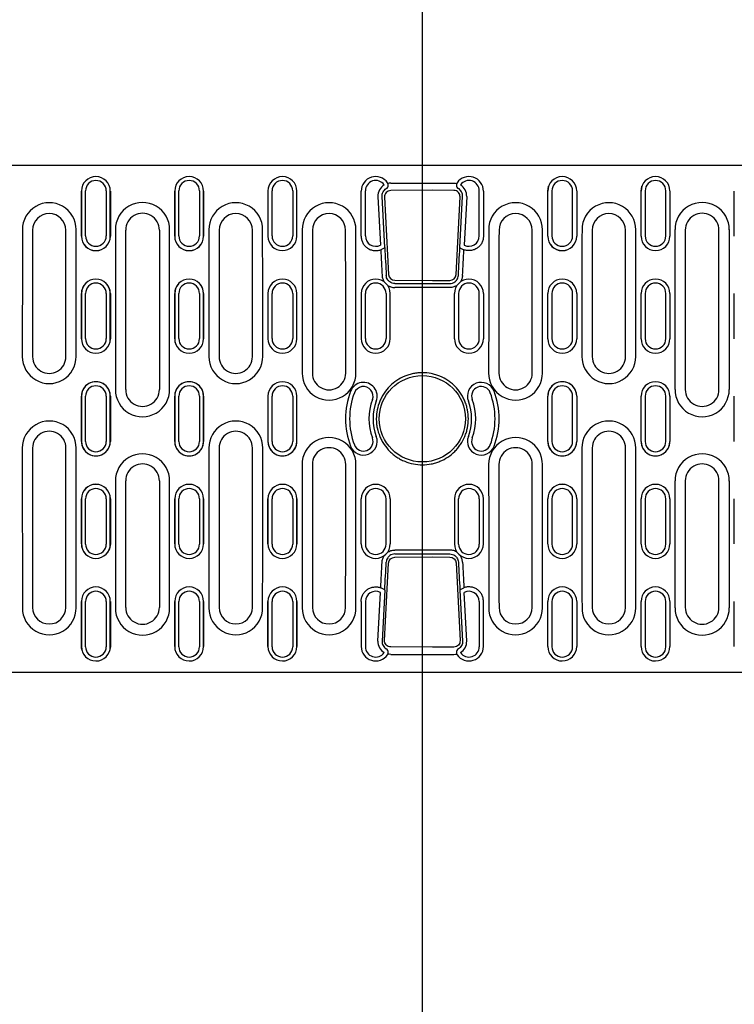
# Model space of a CAD drawing. Units: millimetres. Extents: x 86976 to 104003, y -2337 to 1805.
# Drawn here: x 87485 to 87659, y -2098 to -1858 of the extents above; entities that cross this region are included whole.
import ezdxf

# ---------------------------------------------------------------- set-up
doc = ezdxf.new("R2010")
doc.units = ezdxf.units.MM
doc.header["$LTSCALE"] = 2.5
doc.layers.add('DUENN-18', color=10, linetype='Continuous')
doc.layers.add('P-ANNO-NPLT', color=8, linetype='Continuous', plot=False)
doc.layers.add('SICHTBAR', color=10, linetype='Continuous', lineweight=25)

msp = doc.modelspace()

# ---------------------------------------------------------------- linework, layer by layer
at = {"layer": 'DUENN-18'}
for p, q in [((87500.9065, -1910.8247), (87500.9065, -1899.8398)), ((87505.9411, -1899.8398), (87505.9411, -1910.8247)), ((87523.6065, -1910.8247), (87523.6065, -1899.8398)), ((87528.6411, -1899.8398), (87528.6411, -1910.8247)), ((87546.3065, -1910.8247), (87546.3065, -1899.8398)), ((87551.3411, -1899.8398), (87551.3411, -1910.8247)), ((87569.0065, -1910.8247), (87569.0065, -1899.8398)), ((87596.7411, -1910.8247), (87596.7411, -1899.8398)), ((87614.4065, -1899.8398), (87614.4065, -1910.8247)), ((87619.4411, -1910.8247), (87619.4411, -1899.8398)), ((87637.1065, -1899.8398), (87637.1065, -1910.8247)), ((87642.1411, -1910.8247), (87642.1411, -1899.8398)), ((87572.0779, -1901.2191), (87572.6872, -1913.054)), ((87593.6698, -1901.2191), (87593.0604, -1913.054)), ((87508.1738, -1909.2888), (87508.1738, -1948.1907)), ((87521.3738, -1948.1907), (87521.3738, -1909.2888)), ((87644.3738, -1948.1907), (87644.3738, -1909.2888)), ((87657.5738, -1909.2888), (87657.5738, -1948.1907)), ((87589.5703, -1923.3715), (87576.1773, -1923.3715)), ((87500.9065, -1935.8104), (87500.9065, -1924.8141)), ((87505.9411, -1924.8141), (87505.9411, -1935.8104)), ((87523.6065, -1935.8104), (87523.6065, -1924.8141)), ((87528.6411, -1924.8141), (87528.6411, -1935.8104)), ((87546.3065, -1935.8104), (87546.3065, -1924.8141)), ((87551.3411, -1924.8141), (87551.3411, -1935.8104)), ((87569.0065, -1935.8104), (87569.0065, -1924.8141)), ((87574.0411, -1924.8141), (87574.0411, -1935.8104)), ((87591.7065, -1924.8141), (87591.7065, -1935.8104)), ((87596.7411, -1935.8104), (87596.7411, -1924.8141)), ((87614.4065, -1924.8141), (87614.4065, -1935.8104)), ((87619.4411, -1935.8104), (87619.4411, -1924.8141)), ((87637.1065, -1924.8141), (87637.1065, -1935.8104)), ((87642.1411, -1935.8104), (87642.1411, -1924.8141)), ((87500.9065, -1960.8094), (87500.9065, -1949.8094)), ((87505.9411, -1949.8094), (87505.9411, -1960.8094)), ((87523.6065, -1960.8094), (87523.6065, -1949.8094)), ((87528.6411, -1949.8094), (87528.6411, -1960.8094)), ((87546.3065, -1960.8094), (87546.3065, -1949.8094)), ((87551.3411, -1949.8094), (87551.3411, -1960.8094)), ((87614.4065, -1949.8094), (87614.4065, -1960.8094)), ((87619.4411, -1960.8094), (87619.4411, -1949.8094)), ((87637.1065, -1949.8094), (87637.1065, -1960.8094)), ((87642.1411, -1960.8094), (87642.1411, -1949.8094)), ((87508.1738, -1970.4491), (87508.1738, -2001.33)), ((87521.3738, -2001.33), (87521.3738, -1970.4491)), ((87644.3738, -2001.33), (87644.3738, -1970.4491)), ((87657.5738, -1970.4491), (87657.5738, -2001.33)), ((87500.9065, -1985.8046), (87500.9065, -1974.8084)), ((87505.9411, -1974.8084), (87505.9411, -1985.8046)), ((87523.6065, -1985.8046), (87523.6065, -1974.8084)), ((87528.6411, -1974.8084), (87528.6411, -1985.8046)), ((87546.3065, -1985.8046), (87546.3065, -1974.8084)), ((87551.3411, -1974.8084), (87551.3411, -1985.8046)), ((87569.0065, -1974.8084), (87569.0065, -1985.8046)), ((87574.0411, -1985.8046), (87574.0411, -1974.8084)), ((87591.7065, -1985.8046), (87591.7065, -1974.8084)), ((87596.7411, -1974.8084), (87596.7411, -1985.8046)), ((87614.4065, -1974.8084), (87614.4065, -1985.8046)), ((87619.4411, -1985.8046), (87619.4411, -1974.8084)), ((87637.1065, -1974.8084), (87637.1065, -1985.8046)), ((87642.1411, -1985.8046), (87642.1411, -1974.8084)), ((87589.5703, -1987.2473), (87576.1773, -1987.2473)), ((87572.0779, -2009.3997), (87572.6872, -1997.5648)), ((87593.6698, -2009.3997), (87593.0604, -1997.5648)), ((87500.9065, -2010.779), (87500.9065, -1999.7941)), ((87505.9411, -1999.7941), (87505.9411, -2010.779)), ((87523.6065, -2010.779), (87523.6065, -1999.7941)), ((87528.6411, -1999.7941), (87528.6411, -2010.779)), ((87546.3065, -2010.779), (87546.3065, -1999.7941)), ((87551.3411, -1999.7941), (87551.3411, -2010.779)), ((87569.0065, -1999.7941), (87569.0065, -2010.779)), ((87596.7411, -1999.7941), (87596.7411, -2010.779)), ((87614.4065, -1999.7941), (87614.4065, -2010.779)), ((87619.4411, -2010.779), (87619.4411, -1999.7941)), ((87637.1065, -1999.7941), (87637.1065, -2010.779)), ((87642.1411, -2010.779), (87642.1411, -1999.7941))]:
    msp.add_line(p, q, dxfattribs=at)
for centre, radius, start, end in [((87503.4238, -1899.8438), 2.5173, 0.089518, 179.910497), ((87526.1238, -1899.8438), 2.5173, 0.089523, 179.887782), ((87548.8238, -1899.8438), 2.5173, 0.089565, 179.910443), ((87571.5243, -1899.8432), 2.5177, 35.011756, 179.923905), ((87594.2234, -1899.8432), 2.5177, 0.076095, 144.988244), ((87616.9238, -1899.8438), 2.5173, 0.089557, 179.910435), ((87639.6238, -1899.8438), 2.5173, 0.112218, 179.910477), ((87575.1711, -1901.0599), 3.0973, 120.77311, 182.947622), ((87590.5766, -1901.0599), 3.0973, 357.052378, 59.22689), ((87492.0737, -1909.2757), 6.5375, 359.884893, 180.465101), ((87514.7737, -1909.2696), 6.6001, 359.832746, 180.478205), ((87537.4737, -1909.2757), 6.5375, 359.884908, 180.463222), ((87560.1737, -1909.2757), 6.5375, 359.884893, 180.462454), ((87605.5739, -1909.2757), 6.5375, 359.537546, 180.115107), ((87628.2739, -1909.2757), 6.5375, 359.536778, 180.115092), ((87650.9739, -1909.2696), 6.6001, 359.521795, 180.167254), ((87503.4238, -1910.8208), 2.5173, 180.089503, 359.910482), ((87526.1238, -1910.8208), 2.5173, 180.112218, 359.910477), ((87548.8238, -1910.8208), 2.5173, 180.089557, 359.910435), ((87571.5237, -1910.8219), 2.5171, 180.06332, 297.533381), ((87594.224, -1910.8219), 2.5171, 242.466619, 359.93668), ((87616.9238, -1910.8208), 2.5173, 180.089565, 359.910443), ((87639.6238, -1910.8208), 2.5173, 180.089523, 359.887782), ((87503.4238, -1924.8151), 2.5173, 0.022292, 179.977722), ((87526.1238, -1924.8151), 2.5173, 0.022298, 179.928747), ((87548.8238, -1924.8151), 2.5173, 0.022339, 179.977668), ((87571.5238, -1924.8148), 2.5173, 0.015825, 179.984175), ((87594.2238, -1924.8148), 2.5173, 0.015825, 179.984175), ((87616.9238, -1924.8151), 2.5173, 0.022332, 179.977661), ((87639.6238, -1924.8151), 2.5173, 0.071253, 179.977702), ((87503.4238, -1935.8094), 2.5173, 180.02234, 359.977646), ((87526.1238, -1935.8094), 2.5173, 180.071273, 359.97764), ((87548.8238, -1935.8094), 2.5173, 180.022394, 359.977599), ((87571.5238, -1935.8097), 2.5173, 180.015825, 359.984175), ((87594.2238, -1935.8097), 2.5173, 180.015825, 359.984175), ((87616.9238, -1935.8094), 2.5173, 180.022401, 359.977606), ((87639.6238, -1935.8094), 2.5173, 180.02236, 359.928727), ((87492.0739, -1940.1902), 6.5548, 179.820705, 0.480923), ((87537.4739, -1940.1902), 6.5548, 179.820694, 0.482636), ((87628.2737, -1940.1902), 6.5548, 179.517364, 0.179306), ((87560.1739, -1944.2003), 6.5557, 179.824904, 0.481152), ((87605.5737, -1944.2003), 6.5557, 179.518848, 0.175096), ((87503.4238, -1949.8094), 2.5173, 0, 180), ((87526.1238, -1949.8094), 2.5173, 0, 180), ((87548.8238, -1949.8094), 2.5173, 0, 180), ((87568.543, -1949.8094), 2.35, 339.00379, 159.00379), ((87597.2047, -1949.8094), 2.35, 20.99621, 200.99621), ((87616.9238, -1949.8094), 2.5173, 0, 180), ((87639.6238, -1949.8094), 2.5173, 0, 180), ((87514.7739, -1948.21), 6.6001, 179.832739, 0.484496), ((87582.8738, -1955.3094), 17.7, 159.00379, 200.99621), ((87582.8738, -1955.3094), 17.7, 339.00379, 20.99621), ((87650.9737, -1948.21), 6.6001, 179.515504, 0.167261), ((87582.8738, -1955.3094), 13, 159.00379, 200.99621), ((87582.8738, -1955.3094), 13, 339.00379, 20.99621), ((87492.0737, -1962.4085), 6.5564, 359.829107, 180.474808), ((87537.4737, -1962.4085), 6.5564, 359.829119, 180.479687), ((87628.2739, -1962.4085), 6.5564, 359.520313, 180.170881), ((87560.1737, -1966.4185), 6.5557, 359.824907, 180.48112), ((87605.5739, -1966.4185), 6.5557, 359.51888, 180.175093), ((87503.4238, -1960.8094), 2.5173, 180, 0), ((87526.1238, -1960.8094), 2.5173, 180, 0), ((87548.8238, -1960.8094), 2.5173, 180, 0), ((87568.543, -1960.8094), 2.35, 200.99621, 20.99621), ((87597.2047, -1960.8094), 2.35, 159.00379, 339.00379), ((87616.9238, -1960.8094), 2.5173, 180, 0), ((87639.6238, -1960.8094), 2.5173, 180, 0), ((87514.7737, -1970.4298), 6.6001, 359.832749, 180.484364), ((87650.9739, -1970.4298), 6.6001, 359.515636, 180.167251), ((87503.4238, -1974.8094), 2.5173, 0.022354, 179.97766), ((87526.1238, -1974.8094), 2.5173, 0.02236, 179.928727), ((87548.8238, -1974.8094), 2.5173, 0.022401, 179.977606), ((87571.5238, -1974.8091), 2.5173, 0.015825, 179.984175), ((87594.2238, -1974.8091), 2.5173, 0.015825, 179.984175), ((87616.9238, -1974.8094), 2.5173, 0.022394, 179.977598), ((87639.6238, -1974.8094), 2.5173, 0.071273, 179.97764), ((87503.4238, -1985.8037), 2.5173, 180.022278, 359.977708), ((87526.1238, -1985.8037), 2.5173, 180.071253, 359.977702), ((87548.8238, -1985.8037), 2.5173, 180.022332, 359.977661), ((87571.5238, -1985.804), 2.5173, 180.015825, 359.984175), ((87594.2238, -1985.804), 2.5173, 180.015825, 359.984175), ((87616.9238, -1985.8037), 2.5173, 180.022339, 359.977668), ((87639.6238, -1985.8037), 2.5173, 180.022298, 359.928747), ((87503.4238, -1999.798), 2.5173, 0.089518, 179.910497), ((87526.1238, -1999.798), 2.5173, 0.089523, 179.887782), ((87548.8238, -1999.798), 2.5173, 0.089565, 179.910443), ((87571.5237, -1999.7968), 2.5171, 62.466619, 179.93668), ((87594.224, -1999.7968), 2.5171, 0.06332, 117.533381), ((87616.9238, -1999.798), 2.5173, 0.089557, 179.910435), ((87639.6238, -1999.798), 2.5173, 0.112218, 179.910477), ((87492.0739, -2001.3431), 6.5375, 179.884878, 0.461684), ((87514.7739, -2001.3492), 6.6001, 179.832743, 0.481547), ((87537.4739, -2001.3431), 6.5375, 179.8849, 0.46151), ((87560.1739, -2001.3431), 6.5375, 179.884893, 0.462454), ((87605.5737, -2001.3431), 6.5375, 179.537546, 0.115107), ((87628.2737, -2001.3431), 6.5375, 179.53849, 0.1151), ((87650.9737, -2001.3492), 6.6001, 179.518453, 0.167257), ((87575.1711, -2009.5589), 3.0973, 177.052378, 239.22689), ((87590.5766, -2009.5589), 3.0973, 300.77311, 2.947622), ((87503.4238, -2010.775), 2.5173, 180.089503, 359.910482), ((87526.1238, -2010.775), 2.5173, 180.112218, 359.910477), ((87548.8238, -2010.775), 2.5173, 180.089557, 359.910435), ((87571.5243, -2010.7756), 2.5177, 180.076095, 324.988244), ((87594.2234, -2010.7756), 2.5177, 215.011756, 359.923905), ((87616.9238, -2010.775), 2.5173, 180.089565, 359.910443), ((87639.6238, -2010.775), 2.5173, 180.089523, 359.887782)]:
    msp.add_arc(centre, radius, start, end, dxfattribs=at)
for centre, major_axis, ratio, start_param, end_param in [((87502.1302, -1955.3094), (0, 954.2656), 0.01740934, 1.52255145, 1.55493041), ((87482.0174, -1955.3094), (0, 954.2656), 0.01740934, 4.7282549, 4.76063385), ((87547.5302, -1955.3094), (0, 954.2656), 0.01740934, 1.52255145, 1.55493041), ((87527.4174, -1955.3094), (0, 954.2656), 0.01740934, 4.7282549, 4.76063385), ((87570.2302, -1955.3094), (0, 954.2656), 0.01740934, 1.52255145, 1.55913353), ((87550.1174, -1955.3094), (0, 954.2656), 0.01740934, 4.72405178, 4.76063385), ((87615.6302, -1955.3094), (0, 954.2656), 0.01740934, 1.52255145, 1.55913353), ((87595.5174, -1955.3094), (0, 954.2656), 0.01740934, 4.72405178, 4.76063385), ((87638.3302, -1955.3094), (0, 954.2656), 0.01740934, 1.52255145, 1.55493041), ((87618.2174, -1955.3094), (0, 954.2656), 0.01740934, 4.7282549, 4.76063385), ((87591.5646, -1955.3094), (-49.9737, 954.2652), 0.01741296, 1.52676412, 1.53333025), ((87574.1831, -1955.3094), (49.9737, 954.2652), 0.01741296, 4.74985506, 4.75642118), ((87502.1302, -1955.3094), (0, 954.2656), 0.01740934, 1.57825622, 1.6190412), ((87482.0174, -1955.3094), (0, 954.2656), 0.01740934, 4.66414411, 4.70492909), ((87547.5302, -1955.3094), (0, 954.2656), 0.01740934, 1.57825622, 1.6190412), ((87527.4174, -1955.3094), (0, 954.2656), 0.01740934, 4.66414411, 4.70492909), ((87638.3302, -1955.3094), (0, 954.2656), 0.01740934, 1.57825622, 1.6190412), ((87618.2174, -1955.3094), (0, 954.2656), 0.01740934, 4.66414411, 4.70492909), ((87570.2302, -1955.3094), (0, 954.2656), 0.01740934, 1.58245913, 1.6190412), ((87550.1174, -1955.3094), (0, 954.2656), 0.01740934, 4.66414411, 4.70072618), ((87615.6302, -1955.3094), (0, 954.2656), 0.01740934, 1.58245913, 1.6190412), ((87595.5174, -1955.3094), (0, 954.2656), 0.01740934, 4.66414411, 4.70072618)]:
    msp.add_ellipse(centre, major_axis=major_axis, ratio=ratio, start_param=start_param, end_param=end_param, dxfattribs=at)
at = {"layer": 'DUENN-18', "extrusion": (0, 0, -1)}
for centre, major_axis, start_param, end_param in [((87591.5646, -1955.3094), (-49.9737, -954.2652), 1.52676412, 1.53333025), ((87574.1831, -1955.3094), (49.9737, -954.2652), 4.74985506, 4.75642118)]:
    msp.add_ellipse(centre, major_axis=major_axis, ratio=0.01741296, start_param=start_param, end_param=end_param, dxfattribs=at)
at = {"layer": 'DUENN-18'}
for points, knots in [([(87573.0878, -1920.4348), (87573.1025, -1920.7189), (87573.1552, -1920.9945), (87573.2899, -1921.3954), (87573.3447, -1921.5276), (87573.4701, -1921.78), (87573.5409, -1921.9011), (87573.6199, -1922.0172)], [0, 0, 0, 0, 0.5, 0.5, 0.75, 0.75, 1, 1, 1, 1]), ([(87592.6599, -1920.4348), (87592.6452, -1920.7189), (87592.5924, -1920.9945), (87592.4577, -1921.3954), (87592.403, -1921.5276), (87592.2776, -1921.78), (87592.2067, -1921.9011), (87592.1278, -1922.0172)], [0, 0, 0, 0, 0.5, 0.5, 0.75, 0.75, 1, 1, 1, 1]), ([(87574.3912, -1922.8032), (87574.52, -1922.8944), (87574.6576, -1922.9768), (87574.9419, -1923.1183), (87575.0881, -1923.1775), (87575.5387, -1923.3212), (87575.8576, -1923.3715), (87576.1773, -1923.3715)], [0, 0, 0, 0, 0.25, 0.25, 0.5, 0.5, 1, 1, 1, 1]), ([(87591.3565, -1922.8032), (87591.2276, -1922.8944), (87591.09, -1922.9768), (87590.8057, -1923.1183), (87590.6595, -1923.1775), (87590.209, -1923.3212), (87589.89, -1923.3715), (87589.5703, -1923.3715)], [0, 0, 0, 0, 0.25, 0.25, 0.5, 0.5, 1, 1, 1, 1]), ([(87571.6738, -1955.3094), (87571.6738, -1954.5695), (87571.7464, -1953.8373), (87572.0359, -1952.3882), (87572.2504, -1951.686), (87572.6698, -1950.6754), (87572.8261, -1950.3451), (87573.1723, -1949.698), (87573.3634, -1949.3795), (87573.9768, -1948.463), (87574.4403, -1947.8995), (87575.4743, -1946.8657), (87576.051, -1946.3927), (87577.2675, -1945.581), (87577.9109, -1945.2369), (87578.9295, -1944.815), (87579.2792, -1944.69), (87579.9819, -1944.4773), (87580.691, -1944.3003), (87581.4129, -1944.1932), (87582.1411, -1944.1215), (87582.5096, -1944.1034), (87583.6174, -1944.1039), (87584.3444, -1944.1766), (87585.4181, -1944.3904), (87585.7732, -1944.4793), (87586.4777, -1944.6931), (87586.8269, -1944.8183), (87587.8426, -1945.2399), (87588.4857, -1945.584), (87589.3993, -1946.1946), (87589.6967, -1946.4152), (87590.2662, -1946.8831), (87590.5374, -1947.1294), (87591.3115, -1947.9042), (87591.7751, -1948.4684), (87592.3897, -1949.3882), (87592.5797, -1949.7056), (87592.9247, -1950.3516), (87593.2366, -1951.0116), (87593.483, -1951.6993), (87593.6963, -1952.4011), (87593.7866, -1952.761), (87594.0019, -1953.8436), (87594.0733, -1954.5699), (87594.0744, -1956.0315), (87594.0023, -1956.7725), (87593.7872, -1957.8551), (87593.6978, -1958.2122), (87593.4834, -1958.9187), (87593.3586, -1959.2668), (87592.9376, -1960.2815), (87592.5938, -1960.9248), (87591.9829, -1961.8396), (87591.762, -1962.1377), (87591.295, -1962.7065), (87591.049, -1962.9776), (87590.2749, -1963.7516), (87589.7107, -1964.2159), (87588.4824, -1965.0371), (87587.8351, -1965.3824), (87586.8243, -1965.8014), (87586.4802, -1965.9248), (87585.7776, -1966.1383), (87585.4173, -1966.2287), (87584.3362, -1966.4436), (87583.6102, -1966.5149), (87582.1475, -1966.5156), (87581.4052, -1966.4426), (87579.9714, -1966.1571), (87579.273, -1965.9458), (87578.2536, -1965.524), (87577.918, -1965.3652), (87577.2709, -1965.0192), (87576.6443, -1964.6433), (87576.0579, -1964.2088), (87575.4918, -1963.7447), (87575.2179, -1963.4967), (87574.4351, -1962.7141), (87573.9721, -1962.1491), (87573.3633, -1961.2389), (87573.1747, -1960.925), (87572.827, -1960.2756), (87572.6685, -1959.9405), (87572.2476, -1958.925), (87572.0354, -1958.2272), (87571.8198, -1957.1493), (87571.765, -1956.7833), (87571.6921, -1956.0481), (87571.6738, -1955.6793), (87571.6738, -1955.3094)], [0, 0, 0, 0, 0.03125, 0.03125, 0.0625, 0.0625, 0.078125, 0.078125, 0.09375, 0.09375, 0.125, 0.125, 0.15625, 0.15625, 0.1875, 0.1875, 0.203125, 0.203125, 0.21875, 0.234375, 0.234375, 0.25, 0.25, 0.28125, 0.28125, 0.296875, 0.296875, 0.3125, 0.3125, 0.34375, 0.34375, 0.359375, 0.359375, 0.375, 0.375, 0.40625, 0.40625, 0.421875, 0.421875, 0.4375, 0.453125, 0.453125, 0.46875, 0.46875, 0.5, 0.5, 0.53125, 0.53125, 0.546875, 0.546875, 0.5625, 0.5625, 0.59375, 0.59375, 0.609375, 0.609375, 0.625, 0.625, 0.65625, 0.65625, 0.6875, 0.6875, 0.703125, 0.703125, 0.71875, 0.71875, 0.75, 0.75, 0.78125, 0.78125, 0.8125, 0.8125, 0.828125, 0.828125, 0.84375, 0.859375, 0.859375, 0.875, 0.875, 0.90625, 0.90625, 0.921875, 0.921875, 0.9375, 0.9375, 0.96875, 0.96875, 0.984375, 0.984375, 1, 1, 1, 1]), ([(87573.0878, -1990.184), (87573.1025, -1989.8999), (87573.1552, -1989.6243), (87573.2899, -1989.2233), (87573.3447, -1989.0912), (87573.4701, -1988.8388), (87573.5409, -1988.7177), (87573.6199, -1988.6016)], [0, 0, 0, 0, 0.5, 0.5, 0.75, 0.75, 1, 1, 1, 1]), ([(87574.3912, -1987.8156), (87574.52, -1987.7244), (87574.6576, -1987.642), (87574.9419, -1987.5005), (87575.0881, -1987.4413), (87575.5387, -1987.2976), (87575.8576, -1987.2473), (87576.1773, -1987.2473)], [0, 0, 0, 0, 0.25, 0.25, 0.5, 0.5, 1, 1, 1, 1]), ([(87591.3565, -1987.8156), (87591.2276, -1987.7244), (87591.09, -1987.642), (87590.8057, -1987.5005), (87590.6595, -1987.4413), (87590.209, -1987.2976), (87589.89, -1987.2473), (87589.5703, -1987.2473)], [0, 0, 0, 0, 0.25, 0.25, 0.5, 0.5, 1, 1, 1, 1]), ([(87592.6599, -1990.184), (87592.6452, -1989.8999), (87592.5924, -1989.6243), (87592.4577, -1989.2233), (87592.403, -1989.0912), (87592.2776, -1988.8388), (87592.2067, -1988.7177), (87592.1278, -1988.6016)], [0, 0, 0, 0, 0.5, 0.5, 0.75, 0.75, 1, 1, 1, 1])]:
    msp.add_open_spline(points, degree=3, knots=knots, dxfattribs=at)
at = {"layer": 'P-ANNO-NPLT'}
msp.add_line((87582.8738, 1761.8397), (87582.8738, -2337.3847), dxfattribs=at)
at = {"layer": 'SICHTBAR'}
for p, q in [((87333.3738, -1893.5718), (87832.3738, -1893.5718)), ((87499.9067, -1899.8913), (87499.9067, -1910.8762)), ((87506.941, -1910.8762), (87506.941, -1899.8913)), ((87522.6067, -1899.8913), (87522.6067, -1910.8762)), ((87529.641, -1910.8762), (87529.641, -1899.8913)), ((87545.3067, -1899.8913), (87545.3067, -1910.8762)), ((87552.341, -1910.8762), (87552.341, -1899.8913)), ((87575.1711, -1897.9745), (87590.5766, -1897.9745)), ((87585.3738, -1899.7053), (87575.1758, -1899.7958)), ((87590.5726, -1899.7514), (87585.3738, -1899.7053)), ((87613.4067, -1910.8762), (87613.4067, -1899.8913)), ((87613.6072, -1898.7223), (87613.6049, -1898.7287)), ((87620.441, -1899.8913), (87620.441, -1910.8762)), ((87636.1067, -1910.8762), (87636.1067, -1899.8913)), ((87636.3072, -1898.7223), (87636.3049, -1898.7287)), ((87643.141, -1899.8913), (87643.141, -1910.8762)), ((87573.715, -1913.6234), (87573.0763, -1901.2192)), ((87573.6903, -1901.3731), (87574.6628, -1920.1843)), ((87591.0811, -1920.2288), (87592.0581, -1901.3287)), ((87592.0326, -1913.6234), (87592.6713, -1901.2192)), ((87510.6738, -1948.2094), (87510.6738, -1909.4094)), ((87518.8738, -1909.4094), (87518.8738, -1948.2094)), ((87646.8738, -1909.4094), (87646.8738, -1948.2094)), ((87655.0738, -1948.2094), (87655.0738, -1909.4094)), ((87597.7433, -1910.8831), (87597.741, -1910.8762)), ((87573.715, -1913.6234), (87573.7151, -1913.6235)), ((87592.0326, -1913.6235), (87592.0326, -1913.6234)), ((87500.8006, -1922.4978), (87500.7986, -1922.5)), ((87506.049, -1922.5), (87506.0471, -1922.4978)), ((87523.5006, -1922.4978), (87523.4986, -1922.5)), ((87528.749, -1922.5), (87528.7471, -1922.4978)), ((87546.2006, -1922.4978), (87546.1986, -1922.5)), ((87551.449, -1922.5), (87551.4471, -1922.4978)), ((87576.1463, -1921.6067), (87585.3738, -1921.6887)), ((87576.1773, -1922.4051), (87589.5703, -1922.4051)), ((87585.3738, -1921.6887), (87589.5976, -1921.6512)), ((87614.3006, -1922.4978), (87614.2986, -1922.5)), ((87619.549, -1922.5), (87619.5471, -1922.4978)), ((87637.0006, -1922.4978), (87636.9986, -1922.5)), ((87642.249, -1922.5), (87642.2471, -1922.4978)), ((87499.9067, -1924.8399), (87499.9067, -1935.8361)), ((87506.941, -1935.8361), (87506.941, -1924.8399)), ((87522.6067, -1924.8399), (87522.6067, -1935.8361)), ((87529.641, -1935.8361), (87529.641, -1924.8399)), ((87545.3067, -1924.8399), (87545.3067, -1935.8361)), ((87552.341, -1935.8361), (87552.341, -1924.8399)), ((87568.0067, -1924.8399), (87568.0067, -1935.8361)), ((87575.041, -1935.8361), (87575.041, -1924.8399)), ((87590.7067, -1935.8361), (87590.7067, -1924.8399)), ((87597.741, -1924.8399), (87597.741, -1935.8361)), ((87613.4067, -1935.8361), (87613.4067, -1924.8399)), ((87620.441, -1924.8399), (87620.441, -1935.8361)), ((87636.1067, -1935.8361), (87636.1067, -1924.8399)), ((87643.141, -1924.8399), (87643.141, -1935.8361)), ((87499.9067, -1949.8094), (87499.9067, -1960.8094)), ((87506.941, -1960.8094), (87506.941, -1949.8094)), ((87522.6067, -1949.8094), (87522.6067, -1960.8094)), ((87529.641, -1960.8094), (87529.641, -1949.8094)), ((87545.3067, -1949.8094), (87545.3067, -1960.8094)), ((87552.341, -1960.8094), (87552.341, -1949.8094)), ((87613.4067, -1960.8094), (87613.4067, -1949.8094)), ((87620.441, -1949.8094), (87620.441, -1960.8094)), ((87636.1067, -1960.8094), (87636.1067, -1949.8094)), ((87643.141, -1949.8094), (87643.141, -1960.8094)), ((87510.6738, -2001.2094), (87510.6738, -1970.4094)), ((87518.8738, -1970.4094), (87518.8738, -2001.2094)), ((87646.8738, -1970.4094), (87646.8738, -2001.2094)), ((87655.0738, -2001.2094), (87655.0738, -1970.4094)), ((87499.9067, -1974.7827), (87499.9067, -1985.7789)), ((87506.941, -1985.7789), (87506.941, -1974.7827)), ((87522.6067, -1974.7827), (87522.6067, -1985.7789)), ((87529.641, -1985.7789), (87529.641, -1974.7827)), ((87545.3067, -1974.7827), (87545.3067, -1985.7789)), ((87552.341, -1985.7789), (87552.341, -1974.7827)), ((87568.0067, -1985.7789), (87568.0067, -1974.7827)), ((87575.041, -1974.7827), (87575.041, -1985.7789)), ((87590.7067, -1974.7827), (87590.7067, -1985.7789)), ((87597.741, -1985.7789), (87597.741, -1974.7827)), ((87613.4067, -1985.7789), (87613.4067, -1974.7827)), ((87620.441, -1974.7827), (87620.441, -1985.7789)), ((87636.1067, -1985.7789), (87636.1067, -1974.7827)), ((87643.141, -1974.7827), (87643.141, -1985.7789)), ((87500.7986, -1988.1188), (87500.8006, -1988.1209)), ((87506.0471, -1988.1209), (87506.049, -1988.1188)), ((87523.4986, -1988.1188), (87523.5006, -1988.1209)), ((87528.7471, -1988.1209), (87528.749, -1988.1188)), ((87546.1986, -1988.1188), (87546.2006, -1988.1209)), ((87551.4471, -1988.1209), (87551.449, -1988.1188)), ((87576.1773, -1988.2137), (87589.5703, -1988.2137)), ((87614.2986, -1988.1188), (87614.3006, -1988.1209)), ((87619.5471, -1988.1209), (87619.549, -1988.1188)), ((87573.6903, -2009.2457), (87574.6628, -1990.4345)), ((87576.1463, -1989.0121), (87585.3738, -1988.9301)), ((87585.3738, -1988.9301), (87589.5976, -1988.9676)), ((87591.0811, -1990.39), (87592.0581, -2009.29)), ((87573.715, -1996.9954), (87573.0763, -2009.3996)), ((87573.715, -1996.9954), (87573.7151, -1996.9953)), ((87592.0326, -1996.9953), (87592.0326, -1996.9954)), ((87592.0326, -1996.9954), (87592.6713, -2009.3996)), ((87499.9067, -1999.7426), (87499.9067, -2010.7275)), ((87506.941, -2010.7275), (87506.941, -1999.7426)), ((87522.6067, -1999.7426), (87522.6067, -2010.7275)), ((87529.641, -2010.7275), (87529.641, -1999.7426)), ((87545.3067, -1999.7426), (87545.3067, -2010.7275)), ((87552.341, -2010.7275), (87552.341, -1999.7426)), ((87597.7433, -1999.7357), (87597.741, -1999.7426)), ((87613.4067, -2010.7275), (87613.4067, -1999.7426)), ((87620.441, -1999.7426), (87620.441, -2010.7275)), ((87636.1067, -2010.7275), (87636.1067, -1999.7426)), ((87643.141, -1999.7426), (87643.141, -2010.7275)), ((87500.1049, -2011.8901), (87500.1072, -2011.8965)), ((87506.7405, -2011.8965), (87506.7427, -2011.8901)), ((87585.3738, -2010.9135), (87575.1758, -2010.823)), ((87590.5726, -2010.8674), (87585.3738, -2010.9135)), ((87575.1711, -2012.6443), (87590.5766, -2012.6443)), ((87832.3738, -2017.047), (87333.3738, -2017.047))]:
    msp.add_line(p, q, dxfattribs=at)
at = {"layer": 'SICHTBAR', "flags": 128}
for points in [[(87613.4044, -1899.8982), (87613.5875, -1898.7792), (87613.6125, -1898.7328)], [(87636.1044, -1899.8982), (87636.2875, -1898.7792), (87636.3125, -1898.7328)], [(87506.9433, -1924.8434), (87506.7527, -1923.701), (87506.1868, -1922.664), (87506.0292, -1922.5219)], [(87529.6433, -1924.8434), (87529.4527, -1923.701), (87528.8868, -1922.664), (87528.7292, -1922.5219)], [(87506.9433, -1985.7754), (87506.7527, -1986.9178), (87506.1868, -1987.9548), (87506.0292, -1988.0969)], [(87500.1483, -2011.8772), (87499.9291, -2011.1369), (87499.9044, -2010.7206)], [(87506.9433, -2010.7206), (87506.7601, -2011.8396), (87506.7352, -2011.886)]]:
    msp.add_lwpolyline(points, dxfattribs=at)
at = {"layer": 'SICHTBAR'}
msp.add_circle((87582.8738, -1955.3094), 10.5, dxfattribs=at)
for centre, radius, start, end in [((87503.4238, -1899.8967), 3.5172, 0.088263, 179.498439), ((87526.1238, -1899.8967), 3.5172, 0.088356, 179.497971), ((87548.8238, -1899.8967), 3.5172, 0.088345, 179.499482), ((87571.5244, -1899.8959), 3.5178, 35.011756, 179.923905), ((87594.2232, -1899.8959), 3.5178, 0.076095, 144.988244), ((87616.9239, -1899.8967), 3.5172, 0.500518, 179.911655), ((87639.6239, -1899.8967), 3.5172, 0.502029, 179.911644), ((87573.5866, -1898.451), 0.9997, 300.785721, 357.766803), ((87573.5864, -1898.451), 1, 0, 35.017715), ((87573.5864, -1898.451), 1, 357.768641, 0), ((87592.1613, -1898.451), 1, 144.982285, 182.231359), ((87592.161, -1898.451), 0.9997, 182.233197, 239.214279), ((87492.0738, -1909.4153), 4.0378, 0.097639, 179.915659), ((87514.7738, -1909.4094), 4.1, 359.946012, 180), ((87537.4738, -1909.4153), 4.0378, 0.121124, 179.915662), ((87560.1738, -1909.4153), 4.0378, 0.121124, 179.915662), ((87605.5738, -1909.4153), 4.0378, 0.084338, 179.878876), ((87628.2738, -1909.4153), 4.0378, 0.084338, 179.878876), ((87650.9738, -1909.4094), 4.1, 0, 180.053988), ((87503.4238, -1910.8798), 3.5195, 180.225982, 359.946071), ((87503.4239, -1910.8708), 3.5172, 180.088263, 359.498439), ((87526.1238, -1910.8798), 3.5195, 180.219521, 359.946075), ((87526.1239, -1910.8708), 3.5172, 180.088356, 359.497971), ((87548.8239, -1910.8708), 3.5172, 180.088342, 359.496321), ((87616.9238, -1910.8798), 3.5195, 180.053905, 359.780755), ((87616.9238, -1910.8708), 3.5172, 180.503679, 359.911658), ((87639.6238, -1910.8708), 3.5172, 180.502029, 359.911644), ((87503.4238, -1924.8412), 3.5172, 0.021948, 179.75295), ((87526.1238, -1924.8412), 3.5172, 0.022041, 179.752022), ((87548.8238, -1924.8412), 3.5172, 0.02203, 179.755092), ((87571.5238, -1924.8408), 3.5172, 0.014882, 179.985118), ((87594.2238, -1924.8408), 3.5172, 0.014882, 179.985118), ((87616.9238, -1924.8412), 3.5172, 0.244907, 179.97797), ((87639.6238, -1924.8412), 3.5172, 0.247978, 179.977959), ((87503.3371, -1924.8383), 3.4328, 137.117877, 180.084157), ((87526.0371, -1924.8383), 3.4327, 137.117734, 180.084165), ((87503.4238, -1935.8395), 3.5195, 180, 0), ((87503.4238, -1935.8348), 3.5172, 180.021978, 359.752947), ((87526.1238, -1935.8395), 3.5195, 180, 359.925104), ((87526.1238, -1935.8348), 3.5172, 180.022071, 359.75202), ((87548.8238, -1935.8348), 3.5172, 180.022057, 359.748693), ((87571.5238, -1935.8352), 3.5172, 180.014882, 359.985118), ((87594.2238, -1935.8352), 3.5172, 180.014882, 359.985118), ((87616.9238, -1935.8348), 3.5172, 180.251307, 359.977943), ((87639.6238, -1935.8348), 3.5172, 180.24798, 359.977929), ((87492.0738, -1940.2108), 4.055, 179.882622, 0.019443), ((87537.4738, -1940.2108), 4.055, 179.894771, 0.019458), ((87628.2738, -1940.2108), 4.055, 179.980542, 0.105229), ((87560.1738, -1944.2103), 4.056, 179.908486, 0.012648), ((87605.5738, -1944.2103), 4.056, 179.987352, 0.091514), ((87503.4238, -1949.8089), 3.5195, 0, 180.063225), ((87503.4238, -1949.8094), 3.5172, 0, 180), ((87526.1238, -1949.8089), 3.5195, 359.956878, 180), ((87526.1238, -1949.8094), 3.5172, 0, 180), ((87548.8238, -1949.8094), 3.5172, 0, 180), ((87568.543, -1949.8094), 3.35, 339.00379, 159.00379), ((87597.2047, -1949.8094), 3.35, 20.99621, 200.99621), ((87616.9238, -1949.8089), 3.5195, 359.965116, 180), ((87616.9238, -1949.8094), 3.5172, 0, 180), ((87639.6238, -1949.8094), 3.5172, 0, 180), ((87514.7738, -1948.2094), 4.1, 180, 0.062797), ((87582.8738, -1955.3094), 18.7, 159.00379, 200.99621), ((87582.8738, -1955.3094), 18.7, 339.00379, 20.99621), ((87650.9738, -1948.2094), 4.1, 179.937203, 0), ((87582.8738, -1955.3094), 12, 159.00379, 200.99621), ((87582.8738, -1955.3094), 12, 339.00379, 20.99621), ((87492.0738, -1962.409), 4.0567, 359.880456, 180), ((87537.4738, -1962.409), 4.0567, 359.904727, 180), ((87568.543, -1960.8094), 3.35, 200.99621, 20.99621), ((87597.2047, -1960.8094), 3.35, 159.00379, 339.00379), ((87628.2738, -1962.409), 4.0567, 0, 180.095273), ((87503.4238, -1960.8099), 3.5195, 180, 0.063225), ((87503.4238, -1960.8094), 3.5172, 180, 0), ((87526.1238, -1960.8099), 3.5195, 180, 0.065367), ((87526.1238, -1960.8094), 3.5172, 180, 0), ((87548.8238, -1960.8099), 3.5195, 180, 0.065367), ((87548.8238, -1960.8094), 3.5172, 180, 0), ((87616.9238, -1960.8099), 3.5195, 179.934633, 0), ((87616.9238, -1960.8094), 3.5172, 180, 0), ((87639.6238, -1960.8099), 3.5195, 179.934633, 0), ((87639.6238, -1960.8094), 3.5172, 180, 0), ((87560.1738, -1966.4085), 4.056, 359.915752, 180.012642), ((87605.5738, -1966.4085), 4.056, 359.987358, 180.084248), ((87514.7738, -1970.4094), 4.1, 359.946078, 180), ((87650.9738, -1970.4094), 4.1, 0, 180.053922), ((87503.4238, -1974.7793), 3.5195, 0, 180), ((87503.4238, -1974.784), 3.5172, 0.021978, 179.752947), ((87526.1238, -1974.784), 3.5172, 0.022071, 179.75202), ((87548.8238, -1974.784), 3.5172, 0.022061, 179.75509), ((87571.5238, -1974.7836), 3.5172, 0.014882, 179.985118), ((87594.2238, -1974.7836), 3.5172, 0.014882, 179.985118), ((87616.9238, -1974.7793), 3.5195, 0, 179.965689), ((87616.9238, -1974.784), 3.5172, 0.24491, 179.977939), ((87639.6238, -1974.784), 3.5172, 0.24798, 179.977929), ((87503.3371, -1985.7805), 3.4328, 179.915843, 222.882123), ((87503.4238, -1985.7776), 3.5172, 180.021948, 359.75295), ((87526.1238, -1985.7776), 3.5172, 180.022041, 359.752022), ((87548.8238, -1985.7776), 3.5172, 180.022027, 359.748695), ((87571.5238, -1985.778), 3.5172, 180.014882, 359.985118), ((87594.2238, -1985.778), 3.5172, 180.014882, 359.985118), ((87616.9238, -1985.7776), 3.5172, 180.251305, 359.977973), ((87639.6238, -1985.7776), 3.5172, 180.247978, 359.977959), ((87503.4238, -1999.748), 3.5172, 0.088263, 179.498439), ((87526.1238, -1999.748), 3.5172, 0.088356, 179.497971), ((87548.8238, -1999.748), 3.5172, 0.088345, 179.499482), ((87616.9239, -1999.748), 3.5172, 0.500518, 179.911655), ((87639.6239, -1999.748), 3.5172, 0.502029, 179.911644), ((87492.0738, -2001.2034), 4.0378, 180.140744, 359.915664), ((87514.7738, -2001.2094), 4.1, 180, 0.048338), ((87537.4738, -2001.2034), 4.0378, 180.121124, 359.915662), ((87560.1738, -2001.2034), 4.0378, 180.121124, 359.915662), ((87605.5738, -2001.2034), 4.0378, 180.084338, 359.878876), ((87628.2738, -2001.2034), 4.0378, 180.084338, 359.878876), ((87650.9738, -2001.2094), 4.1, 179.951662, 0), ((87503.4239, -2010.7221), 3.5172, 180.088263, 359.498439), ((87526.1239, -2010.7221), 3.5172, 180.088356, 359.497971), ((87548.8239, -2010.7221), 3.5172, 180.088342, 359.496321), ((87571.5244, -2010.7228), 3.5178, 180.076095, 324.988244), ((87573.5866, -2012.1678), 0.9997, 2.233197, 59.214279), ((87573.5864, -2012.1678), 1, 324.982285, 0), ((87573.5864, -2012.1678), 1, 0, 2.231359), ((87592.1613, -2012.1678), 1, 177.768641, 215.017715), ((87592.161, -2012.1678), 0.9997, 120.785721, 177.766803), ((87594.2232, -2010.7228), 3.5178, 215.011756, 359.923905), ((87616.9238, -2010.7221), 3.5172, 180.503679, 359.911658), ((87639.6238, -2010.7221), 3.5172, 180.502029, 359.911644)]:
    msp.add_arc(centre, radius, start, end, dxfattribs=at)
for centre, major_axis, ratio, start_param, end_param in [((87483.2479, -1955.3094), (0.8726, 954.2656), 0.0174311, 4.75897723, 4.77050449), ((87523.5998, -1955.3094), (-0.8726, 954.2656), 0.0174311, 1.51268082, 1.52420807), ((87505.9479, -1955.3094), (0.8726, 954.2656), 0.0174311, 4.75897723, 4.77050449), ((87546.2998, -1955.3094), (-0.8726, 954.2656), 0.0174311, 1.51268082, 1.52420807), ((87551.3479, -1955.3094), (0.8726, 954.2656), 0.0174311, 4.75897723, 4.77050449), ((87575.1883, -1901.2949), (-1.3814, -0.585), 0.99920513, 4.32041207, 5.93452345), ((87590.5601, -1901.2505), (-1.3814, 0.585), 0.99920513, 3.49025451, 5.10436589), ((87614.3998, -1955.3094), (-0.8726, 954.2656), 0.0174311, 1.51268082, 1.52420807), ((87596.7479, -1955.3094), (0.8726, 954.2656), 0.0174311, 4.75897723, 4.77050449), ((87637.0998, -1955.3094), (-0.8726, 954.2656), 0.0174311, 1.51268082, 1.52420807), ((87619.4479, -1955.3094), (0.8726, 954.2656), 0.0174311, 4.75897723, 4.77050449), ((87659.7998, -1955.3094), (-0.8726, 954.2656), 0.0174311, 1.51268082, 1.52420807), ((87642.1479, -1955.3094), (0.8726, 954.2656), 0.0174311, 4.75897723, 4.77050449), ((87504.6298, -1955.3094), (0, 951.7656), 0.01745506, 1.52255145, 1.55493041), ((87479.5178, -1955.3094), (0, 951.7656), 0.01745506, 4.7282549, 4.76063385), ((87550.0298, -1955.3094), (0, 951.7656), 0.01745506, 1.52255145, 1.55493041), ((87524.9178, -1955.3094), (0, 951.7656), 0.01745506, 4.7282549, 4.76063385), ((87572.7298, -1955.3094), (0, 951.7656), 0.01745506, 1.52255145, 1.55913353), ((87547.6178, -1955.3094), (0, 951.7656), 0.01745506, 4.72405178, 4.76063385), ((87618.1298, -1955.3094), (0, 951.7656), 0.01745506, 1.52255145, 1.55913353), ((87593.0178, -1955.3094), (0, 951.7656), 0.01745506, 4.72405178, 4.76063385), ((87640.8298, -1955.3094), (0, 951.7656), 0.01745506, 1.52255145, 1.55493041), ((87615.7178, -1955.3094), (0, 951.7656), 0.01745506, 4.7282549, 4.76063385), ((87577.5268, -1920.8586), (-6.8654, 18.0127), 0.0563375, 1.13609675, 1.14009571), ((87592.5631, -1955.2571), (-49.9737, 953.2652), 0.01743113, 1.52626333, 1.53332834), ((87573.1846, -1955.2571), (49.9737, 953.2652), 0.01743113, 4.74985697, 4.75692197), ((87588.2209, -1920.8586), (6.8654, 18.0127), 0.0563375, 5.1430896, 5.14708856), ((87576.1608, -1920.1055), (0.5533, 1.3958), 0.99883057, 2.00028541, 3.50970869), ((87589.5831, -1920.15), (-0.5533, 1.3958), 0.99883057, 2.77347662, 4.2828999), ((87483.2479, -1955.3094), (0.4365, 954.2656), 0.01744907, 4.7328013, 4.74432855), ((87523.5998, -1955.3094), (-0.4365, 954.2656), 0.01744907, 1.53885676, 1.55038401), ((87505.9479, -1955.3094), (0.4365, 954.2656), 0.01744907, 4.7328013, 4.74432855), ((87546.2998, -1955.3094), (-0.4365, 954.2656), 0.01744907, 1.53885676, 1.55038401), ((87596.7479, -1955.3094), (0.4365, 954.2656), 0.01744907, 4.7328013, 4.74432855), ((87637.0998, -1955.3094), (-0.4365, 954.2656), 0.01744907, 1.53885676, 1.55038401), ((87619.4479, -1955.3094), (0.4365, 954.2656), 0.01744907, 4.7328013, 4.74432855), ((87659.7998, -1955.3094), (-0.4365, 954.2656), 0.01744907, 1.53885676, 1.55038401), ((87642.1479, -1955.3094), (0.4365, 954.2656), 0.01744907, 4.7328013, 4.74432855), ((87483.2479, -1955.3094), (0, 954.2656), 0.01745506, 4.70662535, 4.71815261), ((87523.5998, -1955.3094), (0, 954.2656), 0.01745506, 1.5650327, 1.57655995), ((87505.9479, -1955.3094), (0, 954.2656), 0.01745506, 4.70662535, 4.71815261), ((87546.2998, -1955.3094), (0, 954.2656), 0.01745506, 1.5650327, 1.57655995), ((87596.7479, -1955.3094), (0, 954.2656), 0.01745506, 4.70662535, 4.71815261), ((87637.0998, -1955.3094), (0, 954.2656), 0.01745506, 1.5650327, 1.57655995), ((87619.4479, -1955.3094), (0, 954.2656), 0.01745506, 4.70662535, 4.71815261), ((87659.7998, -1955.3094), (0, 954.2656), 0.01745506, 1.5650327, 1.57655995), ((87642.1479, -1955.3094), (0, 954.2656), 0.01745506, 4.70662535, 4.71815261), ((87504.6298, -1955.3094), (0, 951.7656), 0.01745506, 1.57825622, 1.6190412), ((87479.5178, -1955.3094), (0, 951.7656), 0.01745506, 4.66414411, 4.70492909), ((87550.0298, -1955.3094), (0, 951.7656), 0.01745506, 1.57825622, 1.6190412), ((87524.9178, -1955.3094), (0, 951.7656), 0.01745506, 4.66414411, 4.70492909), ((87640.8298, -1955.3094), (0, 951.7656), 0.01745506, 1.57825622, 1.6190412), ((87615.7178, -1955.3094), (0, 951.7656), 0.01745506, 4.66414411, 4.70492909), ((87572.7298, -1955.3094), (0, 951.7656), 0.01745506, 1.58245913, 1.6190412), ((87547.6178, -1955.3094), (0, 951.7656), 0.01745506, 4.66414411, 4.70072618), ((87618.1298, -1955.3094), (0, 951.7656), 0.01745506, 1.58245913, 1.6190412), ((87593.0178, -1955.3094), (0, 951.7656), 0.01745506, 4.66414411, 4.70072618), ((87483.2479, -1955.3094), (-0.4365, 954.2656), 0.01744907, 4.68044941, 4.69197667), ((87523.5998, -1955.3094), (0.4365, 954.2656), 0.01744907, 1.59120864, 1.60273589), ((87505.9479, -1955.3094), (-0.4365, 954.2656), 0.01744907, 4.68044941, 4.69197667), ((87546.2998, -1955.3094), (0.4365, 954.2656), 0.01744907, 1.59120864, 1.60273589), ((87528.6479, -1955.3094), (-0.4365, 954.2656), 0.01744907, 4.68044941, 4.69197667), ((87568.9998, -1955.3094), (0.4365, 954.2656), 0.01744907, 1.59120864, 1.60273589), ((87596.7479, -1955.3094), (-0.4365, 954.2656), 0.01744907, 4.68044941, 4.69197667), ((87637.0998, -1955.3094), (0.4365, 954.2656), 0.01744907, 1.59120864, 1.60273589), ((87619.4479, -1955.3094), (-0.4365, 954.2656), 0.01744907, 4.68044941, 4.69197667), ((87659.7998, -1955.3094), (0.4365, 954.2656), 0.01744907, 1.59120864, 1.60273589), ((87642.1479, -1955.3094), (-0.4365, 954.2656), 0.01744907, 4.68044941, 4.69197667), ((87483.2479, -1955.3094), (-0.8726, 954.2656), 0.0174311, 4.65427347, 4.66580073), ((87523.5998, -1955.3094), (0.8726, 954.2656), 0.0174311, 1.61738458, 1.62891183), ((87505.9479, -1955.3094), (-0.8726, 954.2656), 0.0174311, 4.65427347, 4.66580073), ((87546.2998, -1955.3094), (0.8726, 954.2656), 0.0174311, 1.61738458, 1.62891183), ((87528.6479, -1955.3094), (-0.8726, 954.2656), 0.0174311, 4.65427347, 4.66580073), ((87568.9998, -1955.3094), (0.8726, 954.2656), 0.0174311, 1.61738458, 1.62891183), ((87596.7479, -1955.3094), (-0.8726, 954.2656), 0.0174311, 4.65427347, 4.66580073), ((87637.0998, -1955.3094), (0.8726, 954.2656), 0.0174311, 1.61738458, 1.62891183), ((87619.4479, -1955.3094), (-0.8726, 954.2656), 0.0174311, 4.65427347, 4.66580073), ((87659.7998, -1955.3094), (0.8726, 954.2656), 0.0174311, 1.61738458, 1.62891183), ((87642.1479, -1955.3094), (-0.8726, 954.2656), 0.0174311, 4.65427347, 4.66580073)]:
    msp.add_ellipse(centre, major_axis=major_axis, ratio=ratio, start_param=start_param, end_param=end_param, dxfattribs=at)
at = {"layer": 'SICHTBAR', "extrusion": (0, 0, -1)}
for centre, major_axis, ratio, start_param, end_param in [((87592.5631, -1955.3617), (-49.9737, -953.2652), 0.01743113, 1.52626333, 1.53332834), ((87576.1608, -1990.5133), (0.5533, -1.3958), 0.99883057, 2.00028541, 3.50970869), ((87589.5831, -1990.4688), (-0.5533, -1.3958), 0.99883057, 2.77347662, 4.2828999), ((87573.1846, -1955.3617), (49.9737, -953.2652), 0.01743113, 4.74985697, 4.75692197), ((87577.5268, -1989.7602), (-6.8654, -18.0127), 0.0563375, 1.13609675, 1.14009571), ((87588.2209, -1989.7602), (6.8654, -18.0127), 0.0563375, 5.1430896, 5.14708856), ((87551.3479, -1955.3094), (0.8726, -954.2656), 0.0174311, 4.75897723, 4.77050449), ((87614.3998, -1955.3094), (-0.8726, -954.2656), 0.0174311, 1.51268082, 1.52420807), ((87575.1883, -2009.3239), (-1.3814, 0.585), 0.99920513, 4.32041207, 5.93452345), ((87590.5601, -2009.3683), (-1.3814, -0.585), 0.99920513, 3.49025451, 5.10436589)]:
    msp.add_ellipse(centre, major_axis=major_axis, ratio=ratio, start_param=start_param, end_param=end_param, dxfattribs=at)
at = {"layer": 'SICHTBAR'}
for points, knots in [([(87573.0763, -1901.2192), (87573.0666, -1901.0282), (87573.0827, -1900.8403), (87573.1652, -1900.4705), (87573.2321, -1900.2903), (87573.41, -1899.9574), (87573.5234, -1899.8006), (87573.7842, -1899.5274), (87573.9337, -1899.4078), (87574.0983, -1899.3098)], [0, 0, 0, 0, 0.25, 0.25, 0.5, 0.5, 0.75, 0.75, 1, 1, 1, 1]), ([(87592.6713, -1901.2192), (87592.6811, -1901.0282), (87592.665, -1900.8403), (87592.5824, -1900.4705), (87592.5155, -1900.2903), (87592.3377, -1899.9574), (87592.2243, -1899.8006), (87591.9635, -1899.5274), (87591.814, -1899.4078), (87591.6493, -1899.3098)], [0, 0, 0, 0, 0.25, 0.25, 0.5, 0.5, 0.75, 0.75, 1, 1, 1, 1]), ([(87568.0044, -1910.8831), (87568.0043, -1911.168), (87568.0385, -1911.4477), (87568.1735, -1911.9968), (87568.2756, -1912.2659), (87568.4719, -1912.6401), (87568.5447, -1912.7609), (87568.7057, -1912.9944), (87568.7942, -1913.1074), (87569.0759, -1913.4255), (87569.2867, -1913.6126), (87569.7547, -1913.9363), (87570.0071, -1914.0688), (87570.5345, -1914.2696), (87570.8148, -1914.339), (87571.3752, -1914.4078), (87571.6594, -1914.4085), (87572.2255, -1914.3408), (87572.4994, -1914.2736), (87572.7644, -1914.1739)], [0, 0, 0, 0, 0.125, 0.125, 0.25, 0.25, 0.3125, 0.3125, 0.375, 0.375, 0.5, 0.5, 0.625, 0.625, 0.75, 0.75, 0.875, 0.875, 1, 1, 1, 1]), ([(87597.7433, -1910.8831), (87597.7433, -1911.168), (87597.7092, -1911.4477), (87597.5741, -1911.9968), (87597.4721, -1912.2659), (87597.2758, -1912.6401), (87597.2029, -1912.7609), (87597.042, -1912.9944), (87596.9535, -1913.1074), (87596.6718, -1913.4255), (87596.461, -1913.6126), (87595.9929, -1913.9363), (87595.7405, -1914.0688), (87595.2132, -1914.2696), (87594.9329, -1914.339), (87594.3724, -1914.4078), (87594.0882, -1914.4085), (87593.5221, -1914.3408), (87593.2482, -1914.2736), (87592.9833, -1914.1739)], [0, 0, 0, 0, 0.125, 0.125, 0.25, 0.25, 0.3125, 0.3125, 0.375, 0.375, 0.5, 0.5, 0.625, 0.625, 0.75, 0.75, 0.875, 0.875, 1, 1, 1, 1]), ([(87573.7383, -1913.6896), (87573.7355, -1913.6816), (87573.7051, -1913.6964), (87573.6004, -1913.7577), (87573.5262, -1913.8036), (87573.3485, -1913.9056), (87573.2446, -1913.9619), (87573.0162, -1914.0722), (87572.8928, -1914.1256), (87572.7644, -1914.1739)], [0, 0, 0, 0, 0.25, 0.25, 0.5, 0.5, 0.75, 0.75, 1, 1, 1, 1]), ([(87592.0093, -1913.6896), (87592.0122, -1913.6816), (87592.0426, -1913.6964), (87592.1473, -1913.7577), (87592.2215, -1913.8036), (87592.3992, -1913.9056), (87592.503, -1913.9619), (87592.7314, -1914.0722), (87592.8549, -1914.1256), (87592.9833, -1914.1739)], [0, 0, 0, 0, 0.25, 0.25, 0.5, 0.5, 0.75, 0.75, 1, 1, 1, 1]), ([(87574.4461, -1921.489), (87574.3393, -1921.332), (87574.2533, -1921.159), (87574.1318, -1920.7974), (87574.0962, -1920.6111), (87574.0863, -1920.419)], [0, 0, 0, 0, 0.5, 0.5, 1, 1, 1, 1]), ([(87574.9682, -1922.0207), (87574.8659, -1921.9484), (87574.7705, -1921.8673), (87574.5953, -1921.6888), (87574.5165, -1921.5925), (87574.4461, -1921.489)], [0, 0, 0, 0, 0.5, 0.5, 1, 1, 1, 1]), ([(87590.7795, -1922.0207), (87590.8817, -1921.9484), (87590.9771, -1921.8673), (87591.1523, -1921.6888), (87591.2311, -1921.5925), (87591.3015, -1921.489)], [0, 0, 0, 0, 0.5, 0.5, 1, 1, 1, 1]), ([(87591.3015, -1921.489), (87591.4084, -1921.332), (87591.4944, -1921.159), (87591.6159, -1920.7974), (87591.6515, -1920.6111), (87591.6614, -1920.419)], [0, 0, 0, 0, 0.5, 0.5, 1, 1, 1, 1]), ([(87576.1773, -1922.4051), (87575.9609, -1922.4051), (87575.745, -1922.3711), (87575.3383, -1922.2415), (87575.1426, -1922.1441), (87574.9682, -1922.0207)], [0, 0, 0, 0, 0.5, 0.5, 1, 1, 1, 1]), ([(87589.5703, -1922.4051), (87589.7868, -1922.4051), (87590.0027, -1922.3711), (87590.4094, -1922.2415), (87590.6051, -1922.1441), (87590.7795, -1922.0207)], [0, 0, 0, 0, 0.5, 0.5, 1, 1, 1, 1]), ([(87574.9682, -1988.5981), (87574.8659, -1988.6704), (87574.7705, -1988.7515), (87574.5953, -1988.93), (87574.5165, -1989.0263), (87574.4461, -1989.1297)], [0, 0, 0, 0, 0.5, 0.5, 1, 1, 1, 1]), ([(87576.1773, -1988.2137), (87575.9609, -1988.2137), (87575.745, -1988.2477), (87575.3383, -1988.3773), (87575.1426, -1988.4747), (87574.9682, -1988.5981)], [0, 0, 0, 0, 0.5, 0.5, 1, 1, 1, 1]), ([(87589.5703, -1988.2137), (87589.7868, -1988.2137), (87590.0027, -1988.2477), (87590.4094, -1988.3773), (87590.6051, -1988.4747), (87590.7795, -1988.5981)], [0, 0, 0, 0, 0.5, 0.5, 1, 1, 1, 1]), ([(87590.7795, -1988.5981), (87590.8817, -1988.6704), (87590.9771, -1988.7515), (87591.1523, -1988.93), (87591.2311, -1989.0263), (87591.3015, -1989.1297)], [0, 0, 0, 0, 0.5, 0.5, 1, 1, 1, 1]), ([(87574.4461, -1989.1297), (87574.3393, -1989.2867), (87574.2533, -1989.4598), (87574.1318, -1989.8213), (87574.0962, -1990.0077), (87574.0863, -1990.1998)], [0, 0, 0, 0, 0.5, 0.5, 1, 1, 1, 1]), ([(87591.3015, -1989.1297), (87591.4084, -1989.2867), (87591.4944, -1989.4598), (87591.6159, -1989.8213), (87591.6515, -1990.0077), (87591.6614, -1990.1998)], [0, 0, 0, 0, 0.5, 0.5, 1, 1, 1, 1]), ([(87568.0044, -1999.7357), (87568.0043, -1999.4508), (87568.0385, -1999.1711), (87568.1735, -1998.622), (87568.2756, -1998.3529), (87568.4719, -1997.9787), (87568.5447, -1997.8579), (87568.7057, -1997.6244), (87568.7942, -1997.5113), (87569.0759, -1997.1933), (87569.2867, -1997.0062), (87569.7547, -1996.6824), (87570.0071, -1996.55), (87570.5345, -1996.3492), (87570.8148, -1996.2797), (87571.3752, -1996.211), (87571.6594, -1996.2103), (87572.2255, -1996.278), (87572.4994, -1996.3452), (87572.7644, -1996.4449)], [0, 0, 0, 0, 0.125, 0.125, 0.25, 0.25, 0.3125, 0.3125, 0.375, 0.375, 0.5, 0.5, 0.625, 0.625, 0.75, 0.75, 0.875, 0.875, 1, 1, 1, 1]), ([(87573.7383, -1996.9292), (87573.7355, -1996.9372), (87573.7051, -1996.9224), (87573.6004, -1996.8611), (87573.5262, -1996.8152), (87573.3485, -1996.7131), (87573.2446, -1996.6568), (87573.0162, -1996.5466), (87572.8928, -1996.4932), (87572.7644, -1996.4449)], [0, 0, 0, 0, 0.25, 0.25, 0.5, 0.5, 0.75, 0.75, 1, 1, 1, 1]), ([(87592.0093, -1996.9292), (87592.0122, -1996.9372), (87592.0426, -1996.9224), (87592.1473, -1996.8611), (87592.2215, -1996.8152), (87592.3992, -1996.7131), (87592.503, -1996.6568), (87592.7314, -1996.5466), (87592.8549, -1996.4932), (87592.9833, -1996.4449)], [0, 0, 0, 0, 0.25, 0.25, 0.5, 0.5, 0.75, 0.75, 1, 1, 1, 1]), ([(87597.7433, -1999.7357), (87597.7433, -1999.4508), (87597.7092, -1999.1711), (87597.5741, -1998.622), (87597.4721, -1998.3529), (87597.2758, -1997.9787), (87597.2029, -1997.8579), (87597.042, -1997.6244), (87596.9535, -1997.5113), (87596.6718, -1997.1933), (87596.461, -1997.0062), (87595.9929, -1996.6824), (87595.7405, -1996.55), (87595.2132, -1996.3492), (87594.9329, -1996.2797), (87594.3724, -1996.211), (87594.0882, -1996.2103), (87593.5221, -1996.278), (87593.2482, -1996.3452), (87592.9833, -1996.4449)], [0, 0, 0, 0, 0.125, 0.125, 0.25, 0.25, 0.3125, 0.3125, 0.375, 0.375, 0.5, 0.5, 0.625, 0.625, 0.75, 0.75, 0.875, 0.875, 1, 1, 1, 1]), ([(87573.0763, -2009.3996), (87573.0666, -2009.5906), (87573.0827, -2009.7784), (87573.1652, -2010.1483), (87573.2321, -2010.3285), (87573.41, -2010.6613), (87573.5234, -2010.8181), (87573.7842, -2011.0913), (87573.9337, -2011.211), (87574.0983, -2011.309)], [0, 0, 0, 0, 0.25, 0.25, 0.5, 0.5, 0.75, 0.75, 1, 1, 1, 1]), ([(87592.6713, -2009.3996), (87592.6811, -2009.5906), (87592.665, -2009.7784), (87592.5824, -2010.1483), (87592.5155, -2010.3285), (87592.3377, -2010.6613), (87592.2243, -2010.8181), (87591.9635, -2011.0913), (87591.814, -2011.211), (87591.6493, -2011.309)], [0, 0, 0, 0, 0.25, 0.25, 0.5, 0.5, 0.75, 0.75, 1, 1, 1, 1])]:
    msp.add_open_spline(points, degree=3, knots=knots, dxfattribs=at)
for points, degree in [([(87575.1711, -1897.9745), (87574.9448, -1897.9745), (87574.7212, -1897.9992), (87574.5004, -1898.0485)], 3), ([(87574.585, -1898.4967), (87574.5854, -1898.4897)], 1), ([(87590.5766, -1897.9745), (87590.8028, -1897.9745), (87591.0265, -1897.9992), (87591.2473, -1898.0485)], 3), ([(87591.1621, -1898.4899), (87591.1624, -1898.497)], 1), ([(87597.5427, -1898.7287), (87597.5405, -1898.7223)], 1), ([(87568.9006, -1922.4978), (87568.8986, -1922.5)], 1), ([(87574.149, -1922.5), (87574.1471, -1922.4978)], 1), ([(87591.6006, -1922.4978), (87591.5986, -1922.5)], 1), ([(87596.849, -1922.5), (87596.8471, -1922.4978)], 1), ([(87568.9006, -1988.1209), (87568.8986, -1988.1188)], 1), ([(87574.149, -1988.1188), (87574.1471, -1988.1209)], 1), ([(87591.6006, -1988.1209), (87591.5986, -1988.1188)], 1), ([(87596.849, -1988.1188), (87596.8471, -1988.1209)], 1), ([(87575.1711, -2012.6443), (87574.9448, -2012.6443), (87574.7212, -2012.6196), (87574.5004, -2012.5703)], 3), ([(87574.585, -2012.1221), (87574.5854, -2012.1291)], 1), ([(87590.5766, -2012.6443), (87590.8028, -2012.6443), (87591.0265, -2012.6196), (87591.2473, -2012.5703)], 3), ([(87591.1621, -2012.1289), (87591.1624, -2012.1218)], 1), ([(87597.5427, -2011.8901), (87597.5405, -2011.8965)], 1)]:
    msp.add_open_spline(points, degree=degree, dxfattribs=at)

doc.saveas('drawing.dxf')
